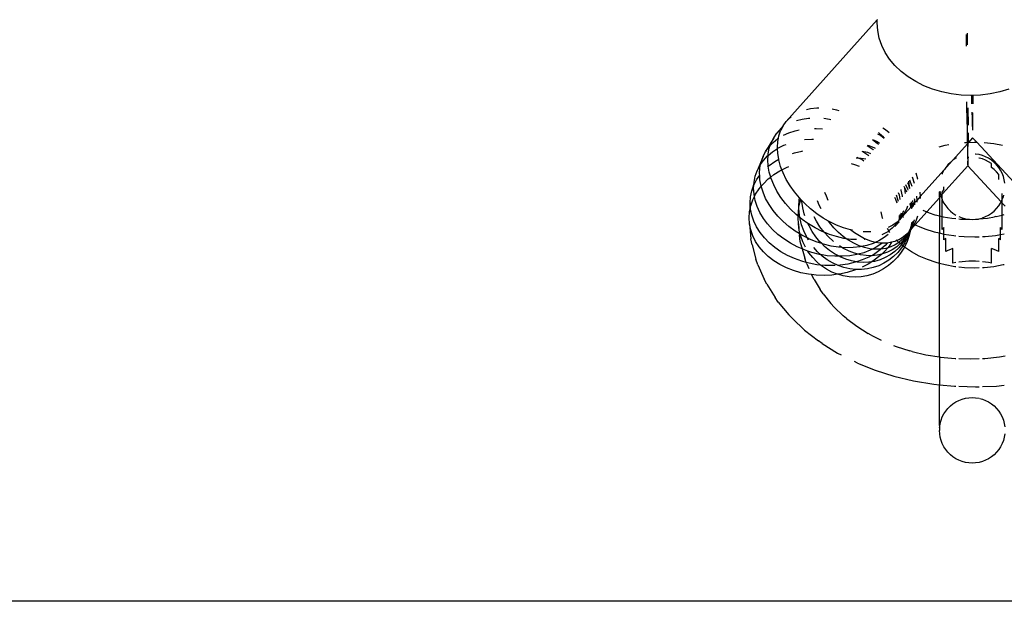
# Model space of a CAD drawing. Units: inches. Extents: x 133 to 1410, y -56 to 1486.
# Drawn here: x 1113 to 1124, y 506 to 513 of the extents above; entities that cross this region are included whole.
import ezdxf

# ---------------------------------------------------------------- set-up
doc = ezdxf.new("R2010")
doc.units = ezdxf.units.IN
doc.header["$MEASUREMENT"] = 0
doc.layers.add('strefa', color=1, linetype='Continuous')

# ---------------------------------------------------------------- blocks, each defined once
blk = doc.blocks.new('0302s1')
for p, q in [((1472.7, -1375.94), (1463, -1386.79)), ((1472.7, -1375.94), (1472.73, -1375.91)), ((1472.7, -1376.28), (1472.7, -1375.94)), ((1472.76, -1377.09), (1472.7, -1376.28)), ((1472.92, -1377.89), (1472.76, -1377.09)), ((1473.19, -1378.67), (1472.92, -1377.89)), ((1482.24, -1378.74), (1482.24, -1377.49)), ((1482.36, -1378.61), (1482.34, -1377.37)), ((1473.57, -1379.43), (1473.19, -1378.67)), ((1474.04, -1380.15), (1473.57, -1379.43)), ((1474.61, -1380.83), (1474.04, -1380.15)), ((1475.27, -1381.45), (1474.61, -1380.83)), ((1476.01, -1382.03), (1475.27, -1381.45)), ((1476.82, -1382.54), (1476.01, -1382.03)), ((1477.7, -1382.98), (1476.82, -1382.54)), ((1478.63, -1383.34), (1477.7, -1382.98)), ((1479.61, -1383.63), (1478.63, -1383.34)), ((1486.77, -1383.34), (1485.79, -1383.63)), ((1480.62, -1383.84), (1479.61, -1383.63)), ((1481.66, -1383.97), (1480.62, -1383.84)), ((1482.7, -1384.01), (1481.66, -1383.97)), ((1482.81, -1384.01), (1482.7, -1384.01)), ((1482.91, -1384), (1482.81, -1384.01)), ((1482.82, -1384.91), (1482.81, -1384.01)), ((1483.75, -1383.97), (1482.91, -1384)), ((1482.91, -1384), (1482.91, -1384.9)), ((1484.78, -1383.84), (1483.75, -1383.97)), ((1485.79, -1383.63), (1484.78, -1383.84)), ((1465.16, -1385.5), (1465.59, -1385.4)), ((1465.59, -1385.4), (1466.25, -1385.33)), ((1466.25, -1385.33), (1466.47, -1385.33)), ((1467.89, -1385.45), (1468.38, -1385.55)), ((1468.38, -1385.55), (1468.62, -1385.62)), ((1482.31, -1387.07), (1482.29, -1384.71)), ((1482.4, -1385.33), (1482.41, -1387.17)), ((1463, -1386.79), (1463.41, -1386.38)), ((1463.41, -1386.38), (1463.52, -1386.29)), ((1464.1, -1386.69), (1464.7, -1386.53)), ((1464.7, -1386.53), (1465.38, -1386.42)), ((1465.38, -1386.42), (1465.5, -1386.42)), ((1467, -1386.45), (1467.6, -1386.54)), ((1467.6, -1386.54), (1467.77, -1386.58)), ((1482.83, -1385.8), (1482.84, -1386.43)), ((1482.84, -1386.43), (1482.85, -1387.09)), ((1482.91, -1386.1), (1482.91, -1385.88)), ((1482.91, -1386.81), (1482.91, -1386.1)), ((1462.67, -1387.25), (1462.01, -1388.05)), ((1462.01, -1388.05), (1462.43, -1387.62)), ((1462.4, -1387.77), (1462.51, -1387.56)), ((1462.43, -1387.62), (1462.51, -1387.56)), ((1462.51, -1387.56), (1462.67, -1387.25)), ((1462.67, -1387.25), (1463, -1386.79)), ((1463.96, -1387.77), (1464.36, -1387.69)), ((1466.03, -1387.53), (1466.19, -1387.53)), ((1466.19, -1387.53), (1466.88, -1387.58)), ((1473.3, -1387.48), (1473.59, -1387.66)), ((1473.59, -1387.66), (1473.98, -1387.98)), ((1482.31, -1387.07), (1482.32, -1387.91)), ((1482.85, -1387.09), (1482.87, -1387.62)), ((1482.87, -1387.62), (1482.87, -1387.67)), ((1482.91, -1387.4), (1482.91, -1386.81)), ((1482.91, -1387.72), (1482.91, -1387.4)), ((1461.66, -1388.53), (1460.8, -1389.98)), ((1461.39, -1389.06), (1461.66, -1388.53)), ((1461.6, -1389.02), (1462.11, -1388.62)), ((1461.66, -1388.53), (1462.01, -1388.05)), ((1462.1, -1388.93), (1462.16, -1388.58)), ((1462.11, -1388.62), (1462.16, -1388.58)), ((1462.16, -1388.58), (1462.21, -1388.33)), ((1462.21, -1388.33), (1462.4, -1387.77)), ((1462.69, -1388.26), (1463.29, -1387.99)), ((1463.29, -1387.99), (1463.96, -1387.77)), ((1464.96, -1388.72), (1465.73, -1388.66)), ((1465.73, -1388.66), (1465.9, -1388.66)), ((1472.21, -1388.7), (1472.7, -1388.94)), ((1472.21, -1388.7), (1472.69, -1389.09)), ((1472.75, -1388.11), (1473.08, -1388.3)), ((1472.86, -1387.98), (1473.27, -1388.35)), ((1473.08, -1388.3), (1473.45, -1388.57)), ((1473.27, -1388.35), (1473.45, -1388.57)), ((1482.32, -1387.91), (1482.33, -1389.03)), ((1482.41, -1388), (1482.41, -1389.02)), ((1482.9, -1388.54), (1482.47, -1389.02)), ((1483.34, -1389.01), (1482.9, -1388.54)), ((1460.8, -1389.98), (1461.17, -1389.47)), ((1461.07, -1390.23), (1461.19, -1389.63)), ((1461.17, -1389.47), (1461.28, -1389.35)), ((1461.19, -1389.63), (1461.28, -1389.35)), ((1461.28, -1389.35), (1461.6, -1389.02)), ((1461.28, -1389.35), (1461.39, -1389.06)), ((1461.53, -1390.03), (1462.06, -1389.67)), ((1462.06, -1389.56), (1462.1, -1388.93)), ((1462.06, -1389.67), (1462.06, -1389.56)), ((1462.06, -1389.67), (1462.11, -1389.64)), ((1462.1, -1390.22), (1462.06, -1389.67)), ((1462.11, -1389.64), (1462.75, -1389.32)), ((1462.75, -1389.32), (1462.98, -1389.23)), ((1471.64, -1389.34), (1472.27, -1389.79)), ((1471.67, -1389.3), (1471.83, -1389.35)), ((1471.83, -1389.35), (1472.43, -1389.6)), ((1472.27, -1389.79), (1472.32, -1389.83)), ((1472.43, -1389.6), (1472.5, -1389.64)), ((1472.69, -1389.09), (1472.85, -1389.24)), ((1472.7, -1388.94), (1472.97, -1389.11)), ((1479.32, -1389.5), (1479.98, -1389.33)), ((1479.98, -1389.33), (1480.35, -1389.26)), ((1482.34, -1389.17), (1480.8, -1390.92)), ((1482.03, -1389.04), (1482.33, -1389.03)), ((1482.33, -1389.03), (1482.41, -1389.02)), ((1482.33, -1389.03), (1482.34, -1389.17)), ((1482.41, -1389.08), (1482.34, -1389.17)), ((1482.34, -1389.17), (1482.34, -1389.37)), ((1482.34, -1389.37), (1482.35, -1389.98)), ((1482.41, -1389.08), (1482.41, -1389.02)), ((1482.41, -1389.02), (1482.47, -1389.02)), ((1482.47, -1389.02), (1482.41, -1389.08)), ((1482.41, -1389.25), (1482.41, -1389.08)), ((1482.41, -1389.45), (1482.41, -1389.25)), ((1482.47, -1389.02), (1483.07, -1389)), ((1483.07, -1389), (1483.34, -1389.01)), ((1487.75, -1393.78), (1483.34, -1389.01)), ((1484.14, -1389.04), (1485.15, -1389.15)), ((1485.15, -1389.15), (1486.09, -1389.32)), ((1460.52, -1390.52), (1459.9, -1392.04)), ((1460.31, -1391.11), (1460.52, -1390.52)), ((1460.52, -1390.52), (1460.8, -1389.98)), ((1460.56, -1390.95), (1461.01, -1390.46)), ((1461.01, -1390.46), (1461.06, -1390.43)), ((1461.03, -1390.87), (1461.06, -1390.43)), ((1461.07, -1391.52), (1461.03, -1390.87)), ((1461.06, -1390.43), (1461.53, -1390.03)), ((1461.06, -1390.43), (1461.07, -1390.23)), ((1461.78, -1391.05), (1462.2, -1390.81)), ((1462.2, -1390.81), (1462.1, -1390.22)), ((1462.21, -1390.9), (1462.2, -1390.81)), ((1463.65, -1390.2), (1463.87, -1390.12)), ((1463.87, -1390.12), (1464.65, -1389.94)), ((1464.65, -1389.94), (1464.78, -1389.92)), ((1470.46, -1390.66), (1470.68, -1390.67)), ((1470.52, -1390.6), (1470.68, -1390.67)), ((1470.68, -1390.67), (1470.98, -1390.69)), ((1470.68, -1390.67), (1471.1, -1390.86)), ((1470.98, -1390.69), (1471.48, -1390.77)), ((1471.08, -1389.97), (1471.29, -1390.08)), ((1471.1, -1390.86), (1471.3, -1390.98)), ((1471.11, -1389.94), (1471.66, -1390.07)), ((1471.29, -1390.08), (1471.81, -1390.41)), ((1471.66, -1390.07), (1472.01, -1390.19)), ((1481.11, -1390.72), (1480.8, -1390.92)), ((1481.16, -1390.69), (1481.11, -1390.72)), ((1482.35, -1389.98), (1482.36, -1390.49)), ((1482.36, -1390.49), (1482.36, -1390.66)), ((1482.41, -1390.65), (1482.36, -1390.66)), ((1482.36, -1390.66), (1482.37, -1390.91)), ((1482.4, -1391.18), (1482.41, -1390.84)), ((1482.41, -1390.65), (1482.41, -1390.55)), ((1482.49, -1390.64), (1482.41, -1390.65)), ((1482.41, -1390.84), (1482.41, -1390.65)), ((1483.22, -1390.27), (1483.16, -1390.26)), ((1483.59, -1390.32), (1483.22, -1390.27)), ((1483.59, -1390.69), (1483.56, -1390.69)), ((1483.94, -1390.42), (1483.59, -1390.32)), ((1483.94, -1390.79), (1483.59, -1390.69)), ((1484.28, -1390.55), (1483.94, -1390.42)), ((1484.28, -1390.92), (1483.94, -1390.79)), ((1484.61, -1390.72), (1484.28, -1390.55)), ((1484.91, -1390.92), (1484.61, -1390.72)), ((1459.9, -1392.04), (1460.19, -1391.48)), ((1460.14, -1392.36), (1460.19, -1391.72)), ((1460.19, -1391.72), (1460.26, -1391.39)), ((1460.19, -1391.48), (1460.26, -1391.39)), ((1460.26, -1391.39), (1460.56, -1390.95)), ((1460.26, -1391.39), (1460.31, -1391.11)), ((1461.01, -1391.63), (1461.08, -1391.57)), ((1461.08, -1391.57), (1461.07, -1391.52)), ((1461.08, -1391.57), (1461.19, -1391.47)), ((1461.19, -1392.2), (1461.08, -1391.57)), ((1461.19, -1391.47), (1461.78, -1391.05)), ((1462.4, -1391.59), (1462.21, -1390.9)), ((1462.54, -1391.95), (1462.4, -1391.59)), ((1462.54, -1391.95), (1463.03, -1391.7)), ((1463.03, -1391.7), (1463.28, -1391.6)), ((1469.92, -1391.26), (1470.29, -1391.37)), ((1470.29, -1391.37), (1470.78, -1391.56)), ((1482.39, -1391.52), (1479.36, -1394.85)), ((1479.88, -1391.91), (1479.83, -1392)), ((1480.7, -1391), (1479.88, -1391.91)), ((1480.03, -1391.69), (1479.88, -1391.91)), ((1480.26, -1391.41), (1480.03, -1391.69)), ((1480.52, -1391.15), (1480.26, -1391.41)), ((1480.7, -1391), (1480.52, -1391.15)), ((1480.8, -1390.92), (1480.7, -1391)), ((1482.37, -1390.91), (1482.37, -1391.23)), ((1482.37, -1391.23), (1482.4, -1391.4)), ((1482.4, -1391.4), (1482.38, -1391.43)), ((1482.38, -1391.43), (1482.39, -1391.52)), ((1485.95, -1395.37), (1482.39, -1391.52)), ((1482.4, -1391.4), (1482.4, -1391.18)), ((1484.61, -1391.08), (1484.28, -1390.92)), ((1484.91, -1391.27), (1484.61, -1391.08)), ((1485.2, -1391.15), (1484.91, -1390.92)), ((1484.91, -1391.71), (1484.91, -1391.27)), ((1485.2, -1391.93), (1484.91, -1391.71)), ((1485.46, -1391.41), (1485.2, -1391.15)), ((1485.46, -1392.17), (1485.2, -1391.93)), ((1485.69, -1391.69), (1485.46, -1391.41)), ((1485.89, -1392), (1485.69, -1391.69)), ((1459.56, -1393.26), (1459.68, -1392.64)), ((1459.68, -1392.64), (1459.9, -1392.04)), ((1459.83, -1393.01), (1460.16, -1392.53)), ((1460.16, -1392.53), (1460.14, -1392.36)), ((1460.19, -1393.01), (1460.16, -1392.53)), ((1460.56, -1393.43), (1461.08, -1392.92)), ((1461.08, -1392.92), (1461.34, -1392.72)), ((1461.34, -1392.72), (1461.19, -1392.2)), ((1461.34, -1392.72), (1461.68, -1392.46)), ((1461.39, -1392.88), (1461.34, -1392.72)), ((1461.66, -1393.56), (1461.39, -1392.88)), ((1461.68, -1392.46), (1462.33, -1392.05)), ((1462.33, -1392.05), (1462.54, -1391.95)), ((1462.67, -1392.28), (1462.54, -1391.95)), ((1463, -1392.97), (1462.67, -1392.28)), ((1463.41, -1393.65), (1463, -1392.97)), ((1476.46, -1392.7), (1476.66, -1393.38)), ((1476.84, -1392.27), (1477.03, -1392.92)), ((1477.03, -1392.92), (1477.04, -1392.96)), ((1479.83, -1392), (1477.29, -1394.81)), ((1479.66, -1392.32), (1479.63, -1392.4)), ((1479.83, -1392), (1479.66, -1392.32)), ((1485.69, -1392.44), (1485.46, -1392.17)), ((1485.69, -1392.99), (1485.69, -1392.44)), ((1486.05, -1392.32), (1485.89, -1392)), ((1486.19, -1392.67), (1486.05, -1392.32)), ((1486.28, -1393.02), (1486.19, -1392.67)), ((1459.56, -1393.26), (1459.31, -1394.2)), ((1459.31, -1394.2), (1459.53, -1393.59)), ((1459.51, -1393.9), (1459.53, -1393.59)), ((1459.56, -1394.56), (1459.51, -1393.9)), ((1459.53, -1393.59), (1459.83, -1393.01)), ((1459.53, -1393.59), (1459.56, -1393.26)), ((1459.72, -1394.55), (1460.1, -1393.98)), ((1460.1, -1393.98), (1460.28, -1393.76)), ((1460.31, -1393.68), (1460.19, -1393.01)), ((1460.32, -1393.71), (1460.31, -1393.68)), ((1460.32, -1393.71), (1460.56, -1393.43)), ((1460.52, -1394.35), (1460.32, -1393.71)), ((1462.01, -1394.23), (1461.66, -1393.56)), ((1463.87, -1394.31), (1463.41, -1393.65)), ((1475.57, -1393.69), (1475.55, -1393.71)), ((1475.55, -1393.71), (1475.62, -1393.82)), ((1475.62, -1393.82), (1475.85, -1394.29)), ((1475.62, -1393.82), (1475.67, -1394.27)), ((1475.72, -1393.52), (1475.94, -1393.97)), ((1475.93, -1393.29), (1476.04, -1393.54)), ((1475.94, -1393.97), (1475.99, -1394.13)), ((1476.04, -1393.54), (1476.17, -1393.93)), ((1476.05, -1393.15), (1476.14, -1393.68)), ((1476.14, -1393.68), (1476.17, -1393.93)), ((1476.17, -1393.02), (1476.21, -1393.11)), ((1476.21, -1393.11), (1476.4, -1393.68)), ((1479.83, -1394), (1479.66, -1394.28)), ((1479.83, -1394), (1479.83, -1393.75)), ((1486.34, -1393.38), (1486.28, -1393.02)), ((1459.14, -1395.48), (1459.18, -1394.84)), ((1459.18, -1394.84), (1459.31, -1394.2)), ((1459.42, -1395.16), (1459.6, -1394.79)), ((1459.6, -1394.79), (1459.56, -1394.56)), ((1459.6, -1394.79), (1459.72, -1394.55)), ((1459.68, -1395.21), (1459.6, -1394.79)), ((1460.8, -1395.01), (1460.52, -1394.35)), ((1461.17, -1395.66), (1460.8, -1395.01)), ((1462.43, -1394.89), (1462.01, -1394.23)), ((1462.91, -1395.53), (1462.43, -1394.89)), ((1464.41, -1394.95), (1463.87, -1394.31)), ((1464.37, -1395.18), (1464.41, -1394.95)), ((1464.55, -1395.11), (1464.41, -1394.95)), ((1467.28, -1394.77), (1467.13, -1394.38)), ((1467.49, -1395.23), (1467.28, -1394.77)), ((1474.54, -1394.85), (1474.66, -1395.09)), ((1474.66, -1395.09), (1474.79, -1395.48)), ((1474.73, -1394.63), (1474.91, -1395.17)), ((1474.96, -1394.38), (1475.04, -1394.63)), ((1475.04, -1394.63), (1475.13, -1395.1)), ((1475.24, -1394.06), (1475.25, -1394.11)), ((1475.25, -1394.11), (1475.38, -1394.77)), ((1475.38, -1394.77), (1475.38, -1394.82)), ((1475.67, -1394.27), (1475.69, -1394.48)), ((1476.67, -1395.01), (1476.68, -1395.13)), ((1476.91, -1394.75), (1476.93, -1395.21)), ((1477.29, -1394.81), (1476.93, -1395.21)), ((1477.27, -1394.34), (1477.29, -1394.81)), ((1477.29, -1394.81), (1477.29, -1394.98)), ((1477.29, -1394.98), (1477.29, -1395.02)), ((1479.36, -1394.92), (1478, -1396.44)), ((1479.36, -1394.85), (1479.36, -1394.28)), ((1479.36, -1394.85), (1479.36, -1394.92)), ((1479.36, -1394.92), (1479.36, -1396.87)), ((1479.4, -1394.23), (1479.43, -1394.47)), ((1479.43, -1394.47), (1479.53, -1394.83)), ((1479.53, -1394.83), (1479.66, -1395.11)), ((1479.66, -1395.11), (1479.66, -1394.28)), ((1486.05, -1395.11), (1486.05, -1394.49)), ((1486.05, -1395.11), (1486.19, -1394.83)), ((1486.19, -1394.83), (1486.23, -1394.67)), ((1459.14, -1395.48), (1459.07, -1396.43)), ((1459.07, -1396.43), (1459.17, -1395.94)), ((1459.17, -1395.94), (1459.14, -1395.48)), ((1459.17, -1395.94), (1459.2, -1395.79)), ((1459.18, -1396.13), (1459.17, -1395.94)), ((1459.31, -1396.78), (1459.18, -1396.13)), ((1459.2, -1395.79), (1459.42, -1395.16)), ((1459.9, -1395.86), (1459.68, -1395.21)), ((1460.19, -1396.51), (1459.9, -1395.86)), ((1461.6, -1396.29), (1461.17, -1395.66)), ((1463.46, -1396.14), (1462.91, -1395.53)), ((1464.05, -1396.71), (1463.46, -1396.14)), ((1464.29, -1396.39), (1464.35, -1395.99)), ((1464.34, -1395.84), (1464.37, -1395.18)), ((1464.35, -1395.99), (1464.34, -1395.84)), ((1464.35, -1395.99), (1464.39, -1395.73)), ((1464.37, -1396.51), (1464.35, -1395.99)), ((1464.39, -1395.73), (1464.55, -1395.11)), ((1464.65, -1395.22), (1464.55, -1395.11)), ((1464.66, -1395.32), (1464.65, -1395.22)), ((1464.97, -1395.55), (1464.65, -1395.22)), ((1464.76, -1395.99), (1464.66, -1395.32)), ((1464.92, -1396.65), (1464.76, -1395.99)), ((1465.59, -1396.11), (1464.97, -1395.55)), ((1466.25, -1396.63), (1465.59, -1396.11)), ((1466.53, -1395.73), (1466.34, -1395.27)), ((1466.71, -1396.11), (1466.53, -1395.73)), ((1474.91, -1395.17), (1474.94, -1395.31)), ((1476.3, -1395.92), (1475.4, -1396.93)), ((1475.84, -1396.13), (1475.57, -1396.65)), ((1475.94, -1395.82), (1475.84, -1396.13)), ((1476.17, -1395.56), (1476.24, -1395.7)), ((1476.2, -1395.54), (1476.23, -1395.59)), ((1476.23, -1395.5), (1476.27, -1395.55)), ((1476.23, -1395.59), (1476.24, -1395.7)), ((1476.24, -1395.49), (1476.36, -1395.58)), ((1476.24, -1395.49), (1476.27, -1395.55)), ((1476.24, -1395.7), (1476.28, -1395.87)), ((1476.27, -1395.55), (1476.3, -1395.67)), ((1476.28, -1395.87), (1476.3, -1395.92)), ((1476.3, -1395.67), (1476.33, -1395.88)), ((1476.33, -1395.88), (1476.3, -1395.92)), ((1476.3, -1395.92), (1476.36, -1396.06)), ((1476.41, -1395.8), (1476.33, -1395.88)), ((1476.33, -1395.88), (1476.36, -1396.06)), ((1476.34, -1395.37), (1476.36, -1395.58)), ((1476.36, -1396.06), (1476.34, -1396.08)), ((1476.36, -1395.58), (1476.51, -1395.68)), ((1476.36, -1395.58), (1476.41, -1395.8)), ((1476.51, -1395.68), (1476.41, -1395.8)), ((1476.41, -1395.8), (1476.43, -1395.93)), ((1476.43, -1395.93), (1476.43, -1395.98)), ((1476.48, -1395.22), (1476.52, -1395.53)), ((1476.7, -1395.47), (1476.51, -1395.68)), ((1476.52, -1395.53), (1476.51, -1395.68)), ((1476.51, -1395.68), (1476.54, -1395.7)), ((1476.54, -1395.7), (1476.63, -1395.76)), ((1476.54, -1395.7), (1476.54, -1395.86)), ((1476.68, -1395.13), (1476.7, -1395.47)), ((1476.93, -1395.21), (1476.7, -1395.47)), ((1476.7, -1395.47), (1476.71, -1395.67)), ((1476.93, -1395.21), (1476.94, -1395.41)), ((1479.66, -1395.11), (1479.66, -1395.17)), ((1479.66, -1395.17), (1479.83, -1395.5)), ((1479.66, -1396.94), (1479.66, -1395.17)), ((1479.83, -1395.5), (1480.03, -1395.8)), ((1480.03, -1395.8), (1480.26, -1396.09)), ((1480.26, -1396.09), (1480.52, -1396.35)), ((1485.2, -1396.35), (1485.46, -1396.09)), ((1485.46, -1396.09), (1485.69, -1395.8)), ((1485.69, -1395.8), (1485.89, -1395.5)), ((1485.89, -1395.5), (1485.95, -1395.37)), ((1485.95, -1395.37), (1486.05, -1395.17)), ((1486.05, -1395.49), (1485.95, -1395.37)), ((1486.05, -1395.17), (1486.05, -1395.11)), ((1486.05, -1395.49), (1486.05, -1395.17)), ((1486.05, -1396.06), (1486.05, -1395.49)), ((1486.36, -1395.81), (1486.05, -1395.49)), ((1486.05, -1396.77), (1486.05, -1396.06)), ((1459.03, -1397.07), (1459.07, -1396.43)), ((1459.07, -1397.72), (1459.03, -1397.07)), ((1459.53, -1397.41), (1459.31, -1396.78)), ((1460.56, -1397.13), (1460.19, -1396.51)), ((1461.01, -1397.73), (1460.56, -1397.13)), ((1462.11, -1396.89), (1461.6, -1396.29)), ((1462.67, -1397.46), (1462.11, -1396.89)), ((1464.26, -1396.88), (1464.05, -1396.71)), ((1464.26, -1396.88), (1464.29, -1396.39)), ((1464.26, -1397.06), (1464.26, -1396.88)), ((1464.45, -1397.04), (1464.26, -1396.88)), ((1464.29, -1397.72), (1464.26, -1397.06)), ((1464.45, -1397.04), (1464.37, -1396.51)), ((1464.47, -1397.18), (1464.45, -1397.04)), ((1464.7, -1397.24), (1464.45, -1397.04)), ((1464.64, -1397.83), (1464.47, -1397.18)), ((1464.99, -1396.87), (1464.92, -1396.65)), ((1466.22, -1397.44), (1465.97, -1396.98)), ((1466.94, -1397.09), (1466.25, -1396.63)), ((1467.51, -1397.42), (1466.94, -1397.09)), ((1473.29, -1397.11), (1473.13, -1396.42)), ((1473.3, -1397.14), (1473.29, -1397.11)), ((1475.22, -1396.78), (1475.04, -1397.2)), ((1475.05, -1397), (1475.04, -1397.07)), ((1475.04, -1397.07), (1475.04, -1397.11)), ((1475.04, -1397.11), (1475.04, -1397.2)), ((1475.14, -1396.72), (1475.05, -1397)), ((1475.05, -1396.82), (1475.05, -1396.88)), ((1475.05, -1396.88), (1475.05, -1397)), ((1475.3, -1396.84), (1475.08, -1397.27)), ((1475.24, -1397.11), (1475.08, -1397.27)), ((1475.16, -1396.7), (1475.22, -1396.78)), ((1475.25, -1396.68), (1475.22, -1396.78)), ((1475.22, -1396.78), (1475.3, -1396.84)), ((1475.38, -1396.91), (1475.24, -1397.11)), ((1475.4, -1396.93), (1475.24, -1397.11)), ((1475.28, -1396.57), (1475.25, -1396.68)), ((1475.35, -1396.74), (1475.3, -1396.84)), ((1475.3, -1396.84), (1475.38, -1396.91)), ((1475.5, -1396.31), (1475.35, -1396.74)), ((1475.57, -1396.65), (1475.38, -1396.91)), ((1475.38, -1396.91), (1475.4, -1396.93)), ((1475.4, -1396.93), (1475.51, -1397.01)), ((1478, -1396.44), (1476.78, -1397.81)), ((1477.02, -1396.89), (1476.83, -1397.41)), ((1477.58, -1396.27), (1478, -1396.44)), ((1478, -1396.44), (1478.27, -1396.55)), ((1478.27, -1396.55), (1478.86, -1396.75)), ((1478.86, -1396.75), (1479.07, -1396.8)), ((1479.07, -1396.8), (1479.36, -1396.87)), ((1479.36, -1396.87), (1479.66, -1396.94)), ((1479.36, -1396.87), (1479.36, -1398.69)), ((1479.66, -1396.94), (1479.75, -1396.96)), ((1479.66, -1398.31), (1479.66, -1396.94)), ((1479.75, -1396.96), (1480.68, -1397.12)), ((1480.52, -1396.35), (1480.8, -1396.58)), ((1480.68, -1397.12), (1481.11, -1397.16)), ((1480.8, -1396.58), (1481.11, -1396.78)), ((1481.43, -1396.94), (1481.78, -1397.08)), ((1481.43, -1397.19), (1481.62, -1397.21)), ((1481.78, -1397.08), (1482.13, -1397.17)), ((1482.13, -1397.17), (1482.49, -1397.23)), ((1483.38, -1397.2), (1483.53, -1397.2)), ((1483.53, -1397.2), (1483.59, -1397.17)), ((1483.59, -1397.17), (1483.87, -1397.09)), ((1483.59, -1397.17), (1484.47, -1397.1)), ((1483.94, -1397.08), (1484.28, -1396.94)), ((1484.28, -1396.94), (1484.61, -1396.78)), ((1484.47, -1397.1), (1485.22, -1396.98)), ((1484.61, -1396.78), (1484.91, -1396.58)), ((1484.91, -1396.58), (1485.2, -1396.35)), ((1485.39, -1396.94), (1485.22, -1396.98)), ((1485.39, -1396.94), (1485.42, -1396.93)), ((1485.42, -1396.93), (1486.05, -1396.77)), ((1486.05, -1396.77), (1486.28, -1396.7)), ((1486.05, -1397.13), (1486.05, -1396.77)), ((1486.05, -1398.31), (1486.05, -1397.13)), ((1459.2, -1398.36), (1459.07, -1397.72)), ((1459.07, -1397.72), (1459.22, -1399.31)), ((1459.83, -1398.04), (1459.53, -1397.41)), ((1460.21, -1398.64), (1459.83, -1398.04)), ((1461.53, -1398.3), (1461.01, -1397.73)), ((1463.29, -1398), (1462.67, -1397.46)), ((1463.96, -1398.48), (1463.29, -1398)), ((1464.39, -1398.38), (1464.29, -1397.72)), ((1464.29, -1397.72), (1464.39, -1398.74)), ((1464.87, -1398.47), (1464.64, -1397.83)), ((1465.3, -1397.67), (1464.7, -1397.24)), ((1465.43, -1397.93), (1465.3, -1397.67)), ((1465.38, -1397.72), (1465.3, -1397.67)), ((1466.1, -1398.15), (1465.38, -1397.72)), ((1465.77, -1398.54), (1465.43, -1397.93)), ((1466.84, -1398.53), (1466.1, -1398.15)), ((1466.6, -1398.04), (1466.22, -1397.44)), ((1467.03, -1398.59), (1466.6, -1398.04)), ((1467.62, -1397.58), (1467.51, -1397.42)), ((1467.65, -1397.5), (1467.51, -1397.42)), ((1468.08, -1398.13), (1467.62, -1397.58)), ((1468.38, -1397.85), (1467.65, -1397.5)), ((1468.57, -1398.63), (1468.08, -1398.13)), ((1469.12, -1398.13), (1468.38, -1397.85)), ((1469.87, -1398.34), (1469.12, -1398.13)), ((1473.94, -1398.45), (1473.8, -1398.21)), ((1474.37, -1397.86), (1473.89, -1398.12)), ((1474.31, -1398.18), (1473.94, -1398.45)), ((1474.73, -1397.75), (1474.31, -1398.18)), ((1474.83, -1397.52), (1474.37, -1397.86)), ((1474.76, -1397.81), (1474.61, -1398.01)), ((1474.91, -1397.52), (1474.73, -1397.75)), ((1474.91, -1397.52), (1474.76, -1397.81)), ((1474.95, -1397.45), (1474.83, -1397.52)), ((1474.91, -1397.52), (1474.84, -1397.76)), ((1474.94, -1397.49), (1474.91, -1397.52)), ((1474.91, -1397.52), (1474.93, -1397.66)), ((1474.98, -1397.43), (1474.93, -1397.66)), ((1474.95, -1397.45), (1474.94, -1397.49)), ((1474.95, -1397.45), (1475, -1397.38)), ((1474.98, -1397.43), (1474.95, -1397.45)), ((1475.02, -1397.38), (1474.98, -1397.43)), ((1475, -1397.38), (1474.98, -1397.43)), ((1474.98, -1397.43), (1475.01, -1397.57)), ((1475.02, -1397.35), (1475, -1397.38)), ((1475.02, -1397.38), (1475, -1397.38)), ((1475.03, -1397.3), (1475.02, -1397.35)), ((1475.02, -1397.35), (1475.02, -1397.38)), ((1475.04, -1397.2), (1475.03, -1397.23)), ((1475.03, -1397.23), (1475.05, -1397.26)), ((1475.05, -1397.26), (1475.03, -1397.3)), ((1475.08, -1397.27), (1475.03, -1397.3)), ((1475.04, -1397.2), (1475.05, -1397.26)), ((1476.33, -1398.14), (1476.21, -1398.37)), ((1476.26, -1398.17), (1476.21, -1398.3)), ((1476.33, -1397.91), (1476.26, -1398.13)), ((1476.26, -1398.13), (1476.26, -1398.17)), ((1476.78, -1397.81), (1476.3, -1398.32)), ((1476.58, -1397.92), (1476.3, -1398.32)), ((1476.33, -1398.14), (1476.3, -1398.32)), ((1476.37, -1397.61), (1476.33, -1397.91)), ((1476.46, -1397.88), (1476.33, -1398.14)), ((1476.36, -1397.9), (1476.33, -1398.14)), ((1476.36, -1397.9), (1476.33, -1397.91)), ((1476.4, -1397.66), (1476.36, -1397.9)), ((1476.43, -1397.72), (1476.36, -1397.9)), ((1476.41, -1397.58), (1476.37, -1397.61)), ((1476.37, -1397.61), (1476.4, -1397.63)), ((1476.41, -1397.58), (1476.4, -1397.63)), ((1476.4, -1397.63), (1476.4, -1397.66)), ((1476.4, -1397.63), (1476.45, -1397.65)), ((1476.45, -1397.65), (1476.43, -1397.72)), ((1476.49, -1397.48), (1476.45, -1397.65)), ((1476.45, -1397.65), (1476.53, -1397.69)), ((1476.53, -1397.69), (1476.46, -1397.88)), ((1476.67, -1397.32), (1476.53, -1397.69)), ((1476.53, -1397.69), (1476.66, -1397.75)), ((1476.66, -1397.75), (1476.58, -1397.92)), ((1476.83, -1397.41), (1476.66, -1397.75)), ((1476.66, -1397.75), (1476.78, -1397.81)), ((1476.68, -1397.27), (1476.67, -1397.32)), ((1476.78, -1397.81), (1476.85, -1397.85)), ((1476.85, -1397.85), (1477.02, -1397.92)), ((1477.02, -1397.92), (1477.19, -1398)), ((1477.19, -1398), (1477.79, -1398.23)), ((1477.79, -1398.23), (1478.78, -1398.55)), ((1479.83, -1398.12), (1479.66, -1398.31)), ((1479.82, -1398.8), (1479.83, -1398.12)), ((1481.62, -1397.21), (1482.49, -1397.23)), ((1482.49, -1397.23), (1482.57, -1397.23)), ((1482.57, -1397.23), (1482.86, -1397.25)), ((1482.86, -1397.25), (1483.22, -1397.23)), ((1483.22, -1397.23), (1483.38, -1397.2)), ((1486.05, -1398.31), (1485.89, -1398.12)), ((1485.89, -1398.85), (1485.89, -1398.12)), ((1459.42, -1398.98), (1459.2, -1398.36)), ((1459.72, -1399.58), (1459.42, -1398.98)), ((1460.66, -1399.21), (1460.21, -1398.64)), ((1461.19, -1399.74), (1460.66, -1399.21)), ((1462.11, -1398.84), (1461.53, -1398.3)), ((1462.75, -1399.33), (1462.11, -1398.84)), ((1464.39, -1398.74), (1463.96, -1398.48)), ((1464.5, -1398.81), (1464.39, -1398.38)), ((1464.39, -1398.74), (1464.4, -1398.93)), ((1464.5, -1398.81), (1464.39, -1398.74)), ((1464.5, -1399.58), (1464.4, -1398.93)), ((1464.55, -1399.02), (1464.5, -1398.81)), ((1464.68, -1398.92), (1464.5, -1398.81)), ((1464.78, -1399.64), (1464.55, -1399.02)), ((1465.23, -1399.2), (1464.68, -1398.92)), ((1465.15, -1399.08), (1464.87, -1398.47)), ((1465.23, -1399.2), (1465.15, -1399.08)), ((1465.37, -1399.44), (1465.23, -1399.2)), ((1465.42, -1399.3), (1465.23, -1399.2)), ((1466.19, -1399.62), (1465.42, -1399.3)), ((1466.16, -1399.11), (1465.77, -1398.54)), ((1466.6, -1399.64), (1466.16, -1399.11)), ((1467.03, -1398.59), (1466.84, -1398.53)), ((1467.5, -1399.11), (1467.03, -1398.59)), ((1467.6, -1398.84), (1467.03, -1398.59)), ((1468.01, -1399.57), (1467.5, -1399.11)), ((1468.37, -1399.08), (1467.6, -1398.84)), ((1469.14, -1399.26), (1468.37, -1399.08)), ((1469.09, -1399.07), (1468.57, -1398.63)), ((1469.4, -1399.3), (1469.09, -1399.07)), ((1469.4, -1399.3), (1469.14, -1399.26)), ((1469.63, -1399.46), (1469.4, -1399.3)), ((1469.9, -1399.37), (1469.4, -1399.3)), ((1470.27, -1398.66), (1469.87, -1398.34)), ((1470.06, -1398.39), (1469.87, -1398.34)), ((1470.81, -1399.01), (1470.27, -1398.66)), ((1471.37, -1399.31), (1470.81, -1399.01)), ((1471.3, -1398.57), (1471.22, -1398.56)), ((1471.99, -1398.57), (1471.3, -1398.57)), ((1472.03, -1398.57), (1471.99, -1398.57)), ((1473.46, -1399.17), (1472.89, -1399.52)), ((1473.28, -1398.85), (1473.2, -1398.89)), ((1473.83, -1398.55), (1473.28, -1398.85)), ((1473.88, -1398.84), (1473.46, -1399.17)), ((1473.94, -1398.45), (1473.83, -1398.55)), ((1474.07, -1398.62), (1473.94, -1398.45)), ((1475.52, -1399.11), (1475.08, -1399.38)), ((1475.51, -1399.29), (1475.09, -1399.65)), ((1475.76, -1399.28), (1475.42, -1399.79)), ((1475.87, -1398.88), (1475.51, -1399.29)), ((1475.92, -1398.77), (1475.52, -1399.11)), ((1475.94, -1398.83), (1475.61, -1399.33)), ((1475.94, -1399.15), (1475.65, -1399.73)), ((1476.04, -1398.72), (1475.76, -1399.28)), ((1475.92, -1398.77), (1475.87, -1398.88)), ((1475.94, -1398.83), (1475.87, -1398.88)), ((1476.13, -1398.97), (1475.91, -1399.59)), ((1476, -1398.72), (1475.92, -1398.77)), ((1476.16, -1398.54), (1475.94, -1399.15)), ((1476, -1398.72), (1475.94, -1398.83)), ((1476.04, -1398.72), (1475.94, -1398.83)), ((1476.03, -1398.68), (1476, -1398.72)), ((1476.05, -1398.61), (1476.03, -1398.64)), ((1476.09, -1398.61), (1476.03, -1398.64)), ((1476.03, -1398.64), (1476.03, -1398.68)), ((1476.03, -1398.68), (1476.04, -1398.72)), ((1476.16, -1398.54), (1476.04, -1398.72)), ((1476.09, -1398.58), (1476.05, -1398.61)), ((1476.09, -1398.61), (1476.05, -1398.61)), ((1476.11, -1398.56), (1476.09, -1398.61)), ((1476.11, -1398.56), (1476.09, -1398.58)), ((1476.13, -1398.49), (1476.11, -1398.56)), ((1476.25, -1398.4), (1476.13, -1398.97)), ((1476.16, -1398.4), (1476.13, -1398.49)), ((1476.19, -1398.41), (1476.13, -1398.49)), ((1476.18, -1398.47), (1476.13, -1398.49)), ((1476.21, -1398.3), (1476.16, -1398.4)), ((1476.18, -1398.47), (1476.16, -1398.54)), ((1476.25, -1398.4), (1476.18, -1398.47)), ((1476.19, -1398.41), (1476.18, -1398.47)), ((1476.21, -1398.37), (1476.19, -1398.41)), ((1476.21, -1398.3), (1476.21, -1398.37)), ((1476.27, -1398.37), (1476.25, -1398.4)), ((1476.3, -1398.32), (1476.27, -1398.37)), ((1478.78, -1398.55), (1479.36, -1398.69)), ((1479.36, -1398.69), (1479.82, -1398.8)), ((1479.36, -1401.94), (1479.36, -1398.69)), ((1479.82, -1398.8), (1480.9, -1398.97)), ((1479.83, -1399.42), (1479.82, -1398.8)), ((1480.03, -1399.26), (1479.83, -1399.42)), ((1480.03, -1400.67), (1480.03, -1399.26)), ((1480.9, -1398.97), (1481.11, -1398.99)), ((1481.43, -1399.02), (1482, -1399.08)), ((1482, -1399.08), (1483.12, -1399.11)), ((1483.12, -1399.11), (1483.59, -1399.09)), ((1483.94, -1399.08), (1484.23, -1399.07)), ((1484.23, -1399.07), (1485.33, -1398.95)), ((1485.33, -1398.95), (1485.89, -1398.85)), ((1485.69, -1400.67), (1485.69, -1399.26)), ((1485.89, -1399.42), (1485.69, -1399.26)), ((1485.89, -1398.85), (1486.28, -1398.79)), ((1485.89, -1399.42), (1485.89, -1398.85)), ((1459.35, -1399.94), (1459.22, -1399.31)), ((1459.35, -1399.94), (1459.76, -1401.5)), ((1460.1, -1400.16), (1459.72, -1399.58)), ((1460.56, -1400.7), (1460.1, -1400.16)), ((1461.78, -1400.24), (1461.19, -1399.74)), ((1462.42, -1400.69), (1461.78, -1400.24)), ((1463.44, -1399.77), (1462.75, -1399.33)), ((1464.17, -1400.16), (1463.44, -1399.77)), ((1464.71, -1400.39), (1464.17, -1400.16)), ((1464.67, -1400.21), (1464.5, -1399.58)), ((1464.67, -1400.21), (1464.71, -1400.39)), ((1465.05, -1400.2), (1464.78, -1399.64)), ((1466.35, -1400.7), (1465.94, -1400.25)), ((1466.78, -1399.82), (1466.19, -1399.62)), ((1466.78, -1399.82), (1466.6, -1399.64)), ((1467.08, -1400.12), (1466.78, -1399.82)), ((1466.98, -1399.88), (1466.78, -1399.82)), ((1467.78, -1400.08), (1466.98, -1399.88)), ((1467.61, -1400.55), (1467.08, -1400.12)), ((1468.58, -1400.2), (1467.78, -1400.08)), ((1468.06, -1399.61), (1468.01, -1399.57)), ((1468.95, -1400.23), (1468.58, -1400.2)), ((1468.95, -1400.23), (1468.67, -1400.06)), ((1469.12, -1400.34), (1468.95, -1400.23)), ((1469.37, -1400.26), (1468.95, -1400.23)), ((1469.7, -1400.63), (1469.12, -1400.34)), ((1470.14, -1400.25), (1469.37, -1400.26)), ((1470.2, -1399.79), (1469.63, -1399.46)), ((1470.51, -1399.4), (1469.9, -1399.37)), ((1470.89, -1400.17), (1470.14, -1400.25)), ((1470.77, -1400.06), (1470.2, -1399.79)), ((1471.02, -1400.14), (1470.77, -1400.06)), ((1471.02, -1400.14), (1470.89, -1400.17)), ((1471.6, -1400.02), (1471.02, -1400.14)), ((1471.36, -1400.25), (1471.02, -1400.14)), ((1471.36, -1399.37), (1471.31, -1399.38)), ((1471.49, -1399.35), (1471.36, -1399.37)), ((1471.94, -1400.38), (1471.36, -1400.25)), ((1471.49, -1399.35), (1471.37, -1399.31)), ((1471.93, -1399.53), (1471.49, -1399.35)), ((1472.27, -1399.8), (1471.6, -1400.02)), ((1472.49, -1399.69), (1471.93, -1399.53)), ((1472.61, -1400.2), (1472.21, -1400.41)), ((1472.49, -1399.69), (1472.27, -1399.8)), ((1472.89, -1399.52), (1472.49, -1399.69)), ((1473.04, -1399.77), (1472.49, -1399.69)), ((1473.19, -1399.82), (1472.61, -1400.2)), ((1473.25, -1399.77), (1473.04, -1399.77)), ((1473.56, -1400.01), (1473.08, -1400.42)), ((1473.63, -1400.33), (1473.08, -1400.42)), ((1473.25, -1399.77), (1473.19, -1399.82)), ((1473.59, -1399.78), (1473.25, -1399.77)), ((1473.83, -1400.27), (1473.52, -1400.64)), ((1473.78, -1399.76), (1473.56, -1400.01)), ((1473.78, -1399.76), (1473.59, -1399.78)), ((1473.83, -1400.27), (1473.63, -1400.33)), ((1474.11, -1399.72), (1473.78, -1399.76)), ((1473.97, -1400.09), (1473.83, -1400.27)), ((1474.15, -1400.17), (1473.83, -1400.27)), ((1474.24, -1399.68), (1473.97, -1400.09)), ((1474.24, -1399.68), (1474.11, -1399.72)), ((1474.64, -1399.94), (1474.15, -1400.17)), ((1474.61, -1399.58), (1474.24, -1399.68)), ((1474.79, -1400.15), (1474.32, -1400.48)), ((1475.02, -1400.26), (1474.58, -1400.67)), ((1474.82, -1399.5), (1474.61, -1399.58)), ((1475.02, -1399.7), (1474.64, -1399.94)), ((1474.82, -1399.5), (1474.75, -1399.43)), ((1475.17, -1399.82), (1474.79, -1400.15)), ((1475.08, -1399.38), (1474.82, -1399.5)), ((1474.98, -1399.66), (1474.82, -1399.5)), ((1475.3, -1400.27), (1474.9, -1400.76)), ((1475.02, -1399.7), (1474.98, -1399.66)), ((1475.09, -1399.65), (1475.02, -1399.7)), ((1475.17, -1399.82), (1475.02, -1399.7)), ((1475.3, -1399.93), (1475.02, -1400.26)), ((1475.22, -1399.77), (1475.17, -1399.82)), ((1475.3, -1399.93), (1475.17, -1399.82)), ((1475.61, -1399.33), (1475.22, -1399.77)), ((1475.62, -1400.19), (1475.27, -1400.75)), ((1475.42, -1399.79), (1475.3, -1399.93)), ((1475.44, -1400.05), (1475.3, -1399.93)), ((1475.44, -1400.05), (1475.3, -1400.27)), ((1475.65, -1399.73), (1475.44, -1400.05)), ((1475.62, -1400.19), (1475.44, -1400.05)), ((1475.91, -1399.59), (1475.62, -1400.19)), ((1475.64, -1400.21), (1475.62, -1400.19)), ((1476.38, -1400.71), (1475.64, -1400.21)), ((1461.08, -1401.2), (1460.56, -1400.7)), ((1461.68, -1401.66), (1461.08, -1401.2)), ((1463.12, -1401.08), (1462.42, -1400.69)), ((1463.87, -1401.42), (1463.12, -1401.08)), ((1464.71, -1400.39), (1464.97, -1401.39)), ((1464.94, -1400.49), (1464.71, -1400.39)), ((1465.31, -1400.62), (1464.94, -1400.49)), ((1465.14, -1401.84), (1464.97, -1401.39)), ((1465.42, -1400.79), (1465.31, -1400.62)), ((1465.73, -1400.76), (1465.31, -1400.62)), ((1465.82, -1401.31), (1465.42, -1400.79)), ((1466.54, -1400.97), (1465.73, -1400.76)), ((1466.27, -1401.78), (1465.82, -1401.31)), ((1466.66, -1400.99), (1466.35, -1400.7)), ((1466.66, -1400.99), (1466.54, -1400.97)), ((1466.84, -1401.15), (1466.66, -1400.99)), ((1467.36, -1401.11), (1466.66, -1400.99)), ((1467.37, -1401.55), (1466.84, -1401.15)), ((1468.18, -1401.18), (1467.36, -1401.11)), ((1468.16, -1400.92), (1467.61, -1400.55)), ((1468.64, -1401.18), (1468.16, -1400.92)), ((1468.64, -1401.18), (1468.18, -1401.18)), ((1468.75, -1401.24), (1468.64, -1401.18)), ((1468.99, -1401.18), (1468.64, -1401.18)), ((1469.35, -1401.49), (1468.75, -1401.24)), ((1469.79, -1401.12), (1468.99, -1401.18)), ((1470.3, -1400.85), (1469.7, -1400.63)), ((1470.55, -1400.99), (1469.79, -1401.12)), ((1470.68, -1400.95), (1470.3, -1400.85)), ((1470.68, -1400.95), (1470.55, -1400.99)), ((1471.29, -1400.79), (1470.68, -1400.95)), ((1470.91, -1401.01), (1470.68, -1400.95)), ((1471.52, -1401.1), (1470.91, -1401.01)), ((1471.8, -1401.27), (1471.1, -1401.57)), ((1471.97, -1400.52), (1471.29, -1400.79)), ((1472.07, -1401.11), (1471.52, -1401.1)), ((1472.07, -1401.11), (1471.8, -1401.27)), ((1472.21, -1400.41), (1471.94, -1400.38)), ((1472.21, -1400.41), (1471.97, -1400.52)), ((1472.12, -1401.11), (1472.07, -1401.11)), ((1472.45, -1400.9), (1472.12, -1401.11)), ((1472.7, -1401.06), (1472.12, -1401.11)), ((1472.52, -1400.43), (1472.21, -1400.41)), ((1472.99, -1401.14), (1472.4, -1401.6)), ((1473.04, -1400.48), (1472.45, -1400.9)), ((1473.08, -1400.42), (1472.52, -1400.43)), ((1473.19, -1400.95), (1472.7, -1401.06)), ((1473.19, -1400.95), (1472.99, -1401.14)), ((1473.57, -1401.32), (1473.02, -1401.55)), ((1473.08, -1400.42), (1473.04, -1400.48)), ((1473.52, -1400.64), (1473.19, -1400.95)), ((1473.27, -1400.93), (1473.19, -1400.95)), ((1473.81, -1400.74), (1473.27, -1400.93)), ((1474.1, -1401.03), (1473.57, -1401.32)), ((1474.32, -1400.48), (1473.81, -1400.74)), ((1474.46, -1401.2), (1473.96, -1401.59)), ((1474.58, -1400.67), (1474.1, -1401.03)), ((1474.87, -1401.27), (1474.42, -1401.74)), ((1474.9, -1400.76), (1474.46, -1401.2)), ((1475.27, -1400.75), (1474.87, -1401.27)), ((1477.2, -1401.15), (1476.38, -1400.71)), ((1478.07, -1401.53), (1477.2, -1401.15)), ((1480.26, -1400.56), (1480.03, -1400.67)), ((1480.52, -1400.45), (1480.26, -1400.56)), ((1480.8, -1400.36), (1480.52, -1400.45)), ((1480.8, -1401.91), (1480.8, -1400.36)), ((1485.2, -1400.45), (1484.91, -1400.36)), ((1484.91, -1401.91), (1484.91, -1400.36)), ((1485.46, -1400.56), (1485.2, -1400.45)), ((1485.69, -1400.67), (1485.46, -1400.56)), ((1459.97, -1402.09), (1459.76, -1401.5)), ((1459.97, -1402.09), (1460.63, -1403.61)), ((1462.33, -1402.06), (1461.68, -1401.66)), ((1463.03, -1402.41), (1462.33, -1402.06)), ((1463.78, -1402.7), (1463.03, -1402.41)), ((1464.65, -1401.7), (1463.87, -1401.42)), ((1465.14, -1401.84), (1464.65, -1401.7)), ((1465.2, -1401.98), (1465.14, -1401.84)), ((1465.45, -1401.92), (1465.14, -1401.84)), ((1465.2, -1401.98), (1465.41, -1402.48)), ((1466.28, -1402.07), (1465.45, -1401.92)), ((1466.66, -1402.11), (1466.27, -1401.78)), ((1466.66, -1402.11), (1466.28, -1402.07)), ((1466.77, -1402.2), (1466.66, -1402.11)), ((1467.11, -1402.16), (1466.66, -1402.11)), ((1467.3, -1402.56), (1466.77, -1402.2)), ((1467.94, -1402.17), (1467.11, -1402.16)), ((1467.94, -1401.89), (1467.37, -1401.55)), ((1468.53, -1402.16), (1467.94, -1401.89)), ((1468.21, -1402.16), (1467.94, -1402.17)), ((1468.77, -1402.12), (1468.53, -1402.16)), ((1469.14, -1402.37), (1468.53, -1402.16)), ((1469.58, -1402.01), (1468.77, -1402.12)), ((1469.77, -1402.51), (1469.14, -1402.37)), ((1469.97, -1401.67), (1469.35, -1401.49)), ((1470.35, -1401.82), (1469.58, -1402.01)), ((1470.5, -1401.77), (1469.97, -1401.67)), ((1470.5, -1401.77), (1470.35, -1401.82)), ((1471.1, -1401.57), (1470.5, -1401.77)), ((1470.59, -1401.79), (1470.5, -1401.77)), ((1471.21, -1401.84), (1470.59, -1401.79)), ((1471.75, -1402.01), (1471.09, -1402.34)), ((1471.83, -1401.81), (1471.21, -1401.84)), ((1472.27, -1402.39), (1471.66, -1402.53)), ((1472.14, -1401.76), (1471.75, -1402.01)), ((1472.14, -1401.76), (1471.83, -1401.81)), ((1472.4, -1401.6), (1472.14, -1401.76)), ((1472.43, -1401.72), (1472.14, -1401.76)), ((1472.87, -1402.19), (1472.27, -1402.39)), ((1473.02, -1401.55), (1472.43, -1401.72)), ((1473.43, -1401.92), (1472.87, -1402.19)), ((1473.92, -1402.16), (1473.39, -1402.53)), ((1473.96, -1401.59), (1473.43, -1401.92)), ((1474.42, -1401.74), (1473.92, -1402.16)), ((1479.01, -1401.85), (1478.07, -1401.53)), ((1479.36, -1401.94), (1479.01, -1401.85)), ((1479.98, -1402.1), (1479.36, -1401.94)), ((1479.36, -1411.92), (1479.36, -1401.94)), ((1480.99, -1402.29), (1479.98, -1402.1)), ((1481.11, -1401.85), (1480.8, -1401.91)), ((1481.11, -1402.3), (1480.99, -1402.29)), ((1481.78, -1401.76), (1481.43, -1401.8)), ((1482.03, -1402.4), (1481.43, -1402.33)), ((1482.13, -1401.73), (1481.78, -1401.76)), ((1483.07, -1402.43), (1482.03, -1402.4)), ((1482.49, -1401.71), (1482.13, -1401.73)), ((1482.86, -1401.7), (1482.49, -1401.71)), ((1483.22, -1401.71), (1482.86, -1401.7)), ((1483.59, -1402.42), (1483.07, -1402.43)), ((1483.59, -1401.73), (1483.22, -1401.71)), ((1484.28, -1401.8), (1483.94, -1401.76)), ((1484.12, -1402.4), (1483.94, -1402.4)), ((1485.15, -1402.29), (1484.12, -1402.4)), ((1484.61, -1401.85), (1484.28, -1401.8)), ((1484.91, -1401.91), (1484.61, -1401.85)), ((1486.16, -1402.1), (1485.15, -1402.29)), ((1486.28, -1402.07), (1486.16, -1402.1)), ((1464.56, -1402.93), (1463.78, -1402.7)), ((1465.37, -1403.09), (1464.56, -1402.93)), ((1465.7, -1403.13), (1465.37, -1403.09)), ((1465.97, -1403.65), (1465.7, -1403.13)), ((1466.2, -1403.19), (1465.7, -1403.13)), ((1467.04, -1403.22), (1466.2, -1403.19)), ((1467.87, -1403.18), (1467.04, -1403.22)), ((1467.87, -1402.86), (1467.3, -1402.56)), ((1468.46, -1403.09), (1467.87, -1402.86)), ((1468.46, -1403.09), (1467.87, -1403.18)), ((1468.49, -1403.1), (1468.46, -1403.09)), ((1468.7, -1403.07), (1468.49, -1403.1)), ((1469.08, -1403.26), (1468.49, -1403.1)), ((1469.51, -1402.9), (1468.7, -1403.07)), ((1469.71, -1403.36), (1469.08, -1403.26)), ((1470.29, -1402.67), (1469.51, -1402.9)), ((1470.34, -1403.4), (1469.71, -1403.36)), ((1470.4, -1402.59), (1469.77, -1402.51)), ((1470.49, -1402.59), (1470.29, -1402.67)), ((1470.98, -1403.36), (1470.34, -1403.4)), ((1470.49, -1402.59), (1470.4, -1402.59)), ((1471.03, -1402.59), (1470.49, -1402.59)), ((1471.61, -1403.25), (1470.98, -1403.36)), ((1471.66, -1402.53), (1471.03, -1402.59)), ((1472.23, -1403.07), (1471.61, -1403.25)), ((1472.82, -1402.83), (1472.23, -1403.07)), ((1473.39, -1402.53), (1472.82, -1402.83)), ((1460.91, -1404.15), (1460.63, -1403.61)), ((1460.91, -1404.15), (1461.81, -1405.59)), ((1465.97, -1403.65), (1466.63, -1404.73)), ((1462.15, -1406.07), (1461.81, -1405.59)), ((1466.95, -1405.19), (1466.63, -1404.73)), ((1466.95, -1405.19), (1467.77, -1406.2)), ((1462.15, -1406.07), (1463.26, -1407.42)), ((1468.12, -1406.59), (1467.77, -1406.2)), ((1468.12, -1406.59), (1469.08, -1407.52)), ((1463.65, -1407.82), (1463.26, -1407.42)), ((1469.44, -1407.82), (1469.08, -1407.52)), ((1463.65, -1407.82), (1464.95, -1409.06)), ((1469.44, -1407.82), (1470.52, -1408.65)), ((1470.52, -1408.65), (1471.73, -1409.41)), ((1464.95, -1409.06), (1466.44, -1410.21)), ((1472.06, -1409.59), (1471.73, -1409.41)), ((1472.06, -1409.59), (1473.15, -1410.14)), ((1466.83, -1410.49), (1466.44, -1410.21)), ((1466.83, -1410.49), (1468.47, -1411.52)), ((1474.44, -1410.68), (1474.74, -1410.8)), ((1474.74, -1410.8), (1476.21, -1411.27)), ((1468.47, -1411.52), (1468.85, -1411.71)), ((1476.43, -1411.32), (1476.21, -1411.27)), ((1476.43, -1411.32), (1477.92, -1411.68)), ((1477.92, -1411.68), (1479.36, -1411.92)), ((1479.36, -1411.92), (1479.46, -1411.93)), ((1479.36, -1411.92), (1479.36, -1414.89)), ((1484.21, -1412.07), (1485.78, -1411.9)), ((1485.78, -1411.9), (1486.36, -1411.8)), ((1470.61, -1412.58), (1470.27, -1412.42)), ((1470.61, -1412.58), (1472.5, -1413.34)), ((1479.46, -1411.93), (1481.03, -1412.08)), ((1481.03, -1412.08), (1481.11, -1412.09)), ((1481.43, -1412.1), (1482.62, -1412.13)), ((1482.62, -1412.13), (1483.59, -1412.09)), ((1483.94, -1412.08), (1484.21, -1412.07)), ((1472.5, -1413.34), (1474.5, -1413.97)), ((1474.5, -1413.97), (1476.59, -1414.47)), ((1476.59, -1414.47), (1478.75, -1414.83)), ((1478.75, -1414.83), (1479.36, -1414.89)), ((1479.36, -1414.89), (1480.96, -1415.04)), ((1479.36, -1419.12), (1479.36, -1414.89)), ((1480.96, -1415.04), (1481.11, -1415.04)), ((1481.43, -1415.05), (1483.2, -1415.1)), ((1483.94, -1415.08), (1485.43, -1415.02)), ((1485.43, -1415.02), (1486.28, -1414.93)), ((1483.2, -1415.1), (1483.59, -1415.09)), ((1480.26, -1417.41), (1480.52, -1417.15)), ((1480.52, -1417.15), (1480.8, -1416.92)), ((1480.8, -1416.92), (1481.11, -1416.72)), ((1481.11, -1416.72), (1481.43, -1416.55)), ((1481.43, -1416.55), (1481.78, -1416.42)), ((1481.78, -1416.42), (1482.13, -1416.32)), ((1482.13, -1416.32), (1482.49, -1416.27)), ((1482.49, -1416.27), (1482.86, -1416.25)), ((1482.86, -1416.25), (1483.22, -1416.27)), ((1483.22, -1416.27), (1483.59, -1416.32)), ((1483.66, -1416.34), (1483.94, -1416.42)), ((1483.94, -1416.42), (1484.28, -1416.55)), ((1484.28, -1416.55), (1484.61, -1416.72)), ((1484.61, -1416.72), (1484.91, -1416.92)), ((1484.91, -1416.92), (1485.2, -1417.15)), ((1485.2, -1417.15), (1485.46, -1417.41)), ((1479.66, -1418.32), (1479.83, -1418)), ((1479.83, -1418), (1480.03, -1417.69)), ((1480.03, -1417.69), (1480.26, -1417.41)), ((1485.46, -1417.41), (1485.69, -1417.69)), ((1485.69, -1417.69), (1485.89, -1418)), ((1485.89, -1418), (1486.05, -1418.32)), ((1479.38, -1419.38), (1479.36, -1419.12)), ((1479.38, -1419.38), (1479.43, -1419.02)), ((1479.43, -1419.02), (1479.53, -1418.67)), ((1479.53, -1418.67), (1479.66, -1418.32)), ((1486.05, -1418.32), (1486.19, -1418.67)), ((1486.19, -1418.67), (1486.28, -1419.02)), ((1486.28, -1419.02), (1486.34, -1419.38)), ((1479.36, -1419.47), (1479.38, -1419.38)), ((1479.36, -1419.47), (1479.36, -1419.75)), ((1479.38, -1420.11), (1479.36, -1419.75)), ((1479.43, -1420.47), (1479.38, -1420.11)), ((1486.34, -1420.11), (1486.28, -1420.47)), ((1479.53, -1420.83), (1479.43, -1420.47)), ((1479.66, -1421.17), (1479.53, -1420.83)), ((1479.83, -1421.5), (1479.66, -1421.17)), ((1486.05, -1421.17), (1485.89, -1421.5)), ((1486.19, -1420.83), (1486.05, -1421.17)), ((1486.28, -1420.47), (1486.19, -1420.83)), ((1480.03, -1421.8), (1479.83, -1421.5)), ((1480.26, -1422.09), (1480.03, -1421.8)), ((1480.52, -1422.35), (1480.26, -1422.09)), ((1480.8, -1422.58), (1480.52, -1422.35)), ((1485.2, -1422.35), (1484.91, -1422.58)), ((1485.46, -1422.09), (1485.2, -1422.35)), ((1485.69, -1421.8), (1485.46, -1422.09)), ((1485.89, -1421.5), (1485.69, -1421.8)), ((1481.11, -1422.78), (1480.8, -1422.58)), ((1481.43, -1422.94), (1481.11, -1422.78)), ((1481.78, -1423.08), (1481.43, -1422.94)), ((1482.13, -1423.17), (1481.78, -1423.08)), ((1482.49, -1423.23), (1482.13, -1423.17)), ((1482.86, -1423.25), (1482.49, -1423.23)), ((1483.22, -1423.23), (1482.86, -1423.25)), ((1483.59, -1423.17), (1483.22, -1423.23)), ((1483.94, -1423.08), (1483.59, -1423.17)), ((1484.28, -1422.94), (1483.94, -1423.08)), ((1484.61, -1422.78), (1484.28, -1422.94)), ((1484.91, -1422.58), (1484.61, -1422.78)), ((1863.04, -1437.99), (1106.21, -1437.99))]:
    blk.add_line(p, q)
blk = doc.blocks.new('0301s1')
at = {"xscale": 0.1, "yscale": 0.1, "zscale": 0.1}
blk.add_blockref('0302s1', (-4369.091, 242.661, 3.478), dxfattribs=at)

msp = doc.modelspace()

# ---------------------------------------------------------------- block references
at = {"layer": 'strefa'}
msp.add_blockref('0301s1', (5344.312, 407.535, -3.478), dxfattribs=at)

doc.saveas('drawing.dxf')
